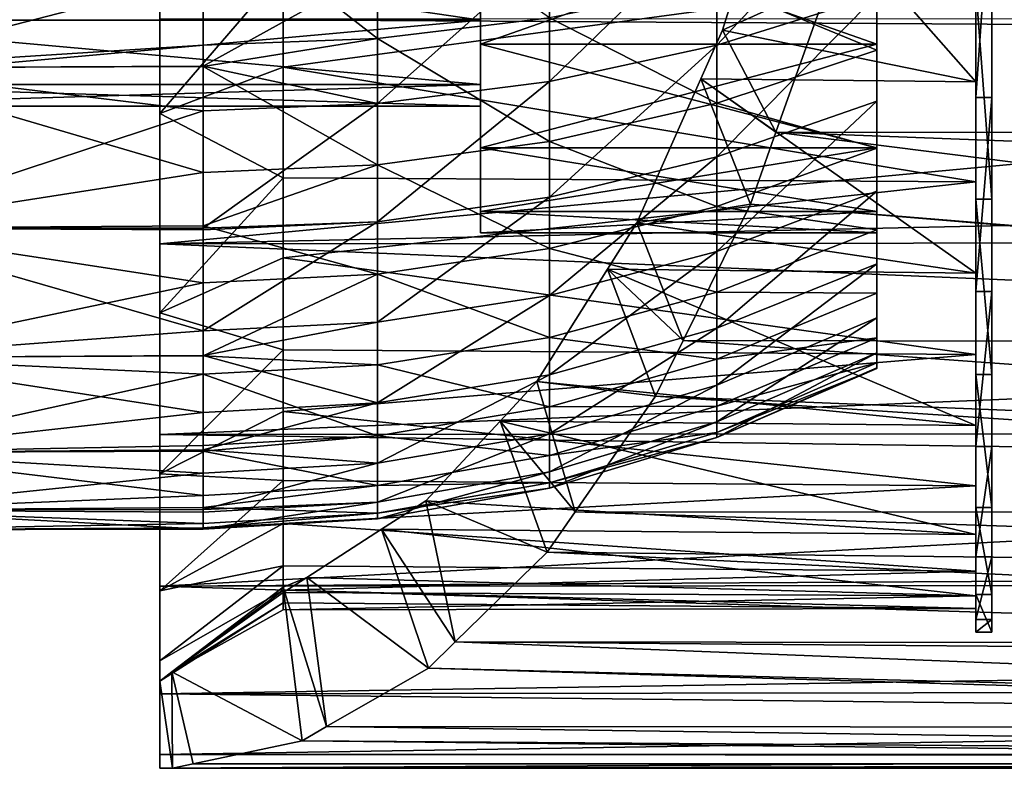
# Model space of a CAD drawing. Extents: x -218 to 77, y -202 to 22.
# Drawn here: x 46 to 59, y -47 to -37 of the extents above; entities that cross this region are included whole.
import ezdxf

# ---------------------------------------------------------------- set-up
doc = ezdxf.new("R2010")
doc.units = 0
doc.layers.add('L18', color=7, linetype='CONTINUOUS')
doc.layers.add('L19', color=7, linetype='CONTINUOUS')

msp = doc.modelspace()

# ---------------------------------------------------------------- linework, layer by layer
at = {"layer": 'L18', "color": 7}
for points in [[(58.55, -45.04219, 62.67619), (58.55, -5.48207, 62.67619), (58.55, -5.462132, 61.78787)], [(58.55, -45.04219, 62.67619), (58.55, -5.462132, 61.78787), (58.55, -5.641326, 59.13005)], [(58.55, -44.5657, 66.19378), (58.55, -5.958559, 66.19378), (58.55, -5.48207, 62.67619)], [(58.55, -44.5657, 66.19378), (58.55, -5.48207, 62.67619), (58.55, -45.04219, 62.67619)], [(58.55, -5.641326, 59.13005), (58.55, -6.431212, 55.66933), (58.55, -45.04219, 62.67619)], [(58.55, -43.46878, 69.56977), (58.55, -7.055481, 69.56977), (58.55, -5.958559, 66.19378)], [(58.55, -43.46878, 69.56977), (58.55, -5.958559, 66.19378), (58.55, -44.5657, 66.19378)], [(58.55, -45.04219, 62.67619), (58.55, -6.431212, 55.66933), (58.55, -7.826341, 52.40527)], [(58.55, -41.78668, 72.69563), (58.55, -8.737583, 72.69563), (58.55, -7.055481, 69.56977)], [(58.55, -41.78668, 72.69563), (58.55, -7.055481, 69.56977), (58.55, -43.46878, 69.56977)], [(58.55, -45.04219, 62.67619), (58.55, -7.826341, 52.40527), (58.55, -9.781869, 49.44277)], [(58.55, -39.57347, 75.47091), (58.55, -10.95079, 75.47091), (58.55, -8.737583, 72.69563)], [(58.55, -39.57347, 75.47091), (58.55, -8.737583, 72.69563), (58.55, -41.78668, 72.69563)], [(58.55, -9.781869, 49.44277), (58.55, -12.23495, 46.87705), (58.55, -45.04219, 62.67619)], [(58.55, -36.90028, 77.80641), (58.55, -10.95079, 75.47091), (58.55, -39.57347, 75.47091)], [(58.55, -45.04219, 62.67619), (58.55, -12.23495, 46.87705), (58.55, -18.30491, 43.25042)], [(58.55, -45.04219, 62.67619), (58.55, -18.30491, 43.25042), (58.55, -44.88294, 59.13005)], [(58.55, -44.88294, 59.13005), (58.55, -18.30491, 43.25042), (58.55, -21.72671, 42.30606)], [(58.55, -44.88294, 59.13005), (58.55, -21.72671, 42.30606), (58.55, -44.09305, 55.66933)], [(58.55, -44.09305, 55.66933), (58.55, -21.72671, 42.30606), (58.55, -25.26213, 41.98787)], [(58.55, -44.09305, 55.66933), (58.55, -25.26213, 41.98787), (58.55, -42.69792, 52.40527)], [(58.55, -42.69792, 52.40527), (58.55, -25.26213, 41.98787), (58.55, -28.79756, 42.30606)], [(58.55, -42.69792, 52.40527), (58.55, -28.79756, 42.30606), (58.55, -40.74239, 49.44277)], [(58.55, -40.74239, 49.44277), (58.55, -28.79756, 42.30606), (58.55, -32.21935, 43.25042)], [(58.55, -40.74239, 49.44277), (58.55, -32.21935, 43.25042), (58.55, -38.28932, 46.87705)], [(58.55, -38.28932, 46.87705), (58.55, -32.21935, 43.25042), (58.55, -35.41754, 44.79058)], [(58.35, -38.09194, 47.10298), (55.83692, -35.23662, 45.08877), (55.15234, -37.43859, 46.55686)], [(55.83692, -35.23662, 45.08877), (56.50243, -36.82446, 43.66157), (55.15234, -37.43859, 46.55686)], [(58.35, -35.26367, 45.04812), (55.83692, -35.23662, 45.08877), (58.35, -38.09194, 47.10298)], [(58.35, -38.09194, 47.10298), (58.35, -38.28932, 46.87705), (58.35, -35.26367, 45.04812)], [(58.35, -35.26367, 45.04812), (58.35, -38.28932, 46.87705), (58.35, -35.41754, 44.79058)], [(58.35, -38.28932, 46.87705), (58.55, -38.28932, 46.87705), (58.55, -35.41754, 44.79058)], [(58.35, -38.28932, 46.87705), (58.55, -35.41754, 44.79058), (58.35, -35.41754, 44.79058)], [(48.05, -38.49133, 77.31682), (48.05, -40.13882, 77.30992), (48.05, -35.56092, 79.39739)], [(48.05, -35.56092, 79.39739), (48.05, -40.13882, 77.30992), (48.05, -37.30159, 79.60083)], [(48.05, -35.56092, 79.39739), (49.60885, -36.68074, 77.50285), (48.05, -38.49133, 77.31682)], [(56.77506, -35.71649, 43.07691), (76.58754, -37.47552, 44.09372), (56.50243, -36.82446, 43.66157)], [(56.77506, -35.71649, 43.07691), (76.58754, -35.73382, 43.04082), (76.58754, -37.47552, 44.09372)], [(49.60885, -36.68074, 77.50285), (49.60885, -37.90769, 76.63172), (48.05, -38.49133, 77.31682)], [(49.60885, -37.90769, 76.63172), (49.60885, -36.68074, 77.50285), (58.35, -36.72395, 77.5637)], [(58.35, -39.35663, 75.26359), (49.60885, -37.90769, 76.63172), (58.35, -36.72395, 77.5637)], [(58.35, -36.72395, 77.5637), (58.35, -36.90028, 77.80641), (58.35, -39.35663, 75.26359)], [(55.15234, -37.43859, 46.55686), (56.50243, -36.82446, 43.66157), (55.82672, -38.73038, 45.11064)], [(56.50243, -36.82446, 43.66157), (76.58754, -38.7461, 45.08915), (55.82672, -38.73038, 45.11064)], [(56.50243, -36.82446, 43.66157), (76.58754, -37.47552, 44.09372), (76.58754, -38.7461, 45.08915)], [(58.35, -39.35663, 75.26359), (58.35, -36.90028, 77.80641), (58.35, -39.57347, 75.47091)], [(58.35, -36.90028, 77.80641), (58.55, -36.90028, 77.80641), (58.55, -39.57347, 75.47091)], [(58.35, -36.90028, 77.80641), (58.55, -39.57347, 75.47091), (58.35, -39.57347, 75.47091)], [(48.05, -37.30159, 79.60083), (76.58754, -37.47552, 79.48202), (76.58754, -37.29554, 79.59083)], [(48.05, -40.13882, 77.30992), (76.58754, -37.47552, 79.48202), (48.05, -37.30159, 79.60083)], [(48.05, -40.13882, 77.30992), (76.58754, -39.51927, 77.88085), (76.58754, -37.47552, 79.48202)], [(58.35, -38.09194, 47.10298), (55.15234, -37.43859, 46.55686), (54.87911, -38.05413, 47.1428)], [(55.15234, -37.43859, 46.55686), (55.82672, -38.73038, 45.11064), (54.87911, -38.05413, 47.1428)], [(48.05, -38.49133, 77.31682), (49.60885, -37.90769, 76.63172), (49.60885, -39.30395, 75.21179)], [(58.35, -39.35663, 75.26359), (49.60885, -39.30395, 75.21179), (49.60885, -37.90769, 76.63172)], [(54.87911, -38.05413, 47.1428), (54.07067, -39.87536, 48.87649), (58.35, -40.50785, 49.62982)], [(54.87911, -38.05413, 47.1428), (55.50535, -39.63684, 45.79982), (54.07067, -39.87536, 48.87649)], [(58.35, -40.50785, 49.62982), (58.35, -38.09194, 47.10298), (54.87911, -38.05413, 47.1428)], [(54.87911, -38.05413, 47.1428), (55.82672, -38.73038, 45.11064), (55.50535, -39.63684, 45.79982)], [(58.35, -40.50785, 49.62982), (58.35, -40.74239, 49.44277), (58.35, -38.09194, 47.10298)], [(58.35, -38.09194, 47.10298), (58.35, -40.74239, 49.44277), (58.35, -38.28932, 46.87705)], [(58.35, -40.74239, 49.44277), (58.55, -40.74239, 49.44277), (58.55, -38.28932, 46.87705)], [(58.35, -40.74239, 49.44277), (58.55, -38.28932, 46.87705), (58.35, -38.28932, 46.87705)], [(48.05, -41.01115, 74.7543), (48.05, -42.54807, 74.57248), (48.05, -38.49133, 77.31682)], [(48.05, -38.49133, 77.31682), (48.05, -42.54807, 74.57248), (48.05, -40.13882, 77.30992)], [(48.05, -38.49133, 77.31682), (49.60885, -39.30395, 75.21179), (48.05, -41.01115, 74.7543)], [(55.82672, -38.73038, 45.11064), (76.58754, -41.35511, 47.53073), (55.50535, -39.63684, 45.79982)], [(76.58754, -38.7461, 45.08915), (76.58754, -39.51927, 45.69489), (55.82672, -38.73038, 45.11064)], [(55.82672, -38.73038, 45.11064), (76.58754, -39.51927, 45.69489), (76.58754, -41.35511, 47.53073)], [(49.60885, -39.30395, 75.21179), (49.60885, -40.31635, 74.18225), (48.05, -41.01115, 74.7543)], [(49.60885, -40.31635, 74.18225), (49.60885, -39.30395, 75.21179), (58.35, -39.35663, 75.26359)], [(58.35, -41.53631, 72.53036), (49.60885, -40.31635, 74.18225), (58.35, -39.35663, 75.26359)], [(58.35, -39.35663, 75.26359), (58.35, -39.57347, 75.47091), (58.35, -41.53631, 72.53036)], [(76.58754, -40.11451, 77.28561), (76.58754, -39.51927, 77.88085), (48.05, -40.13882, 77.30992)], [(58.35, -41.53631, 72.53036), (58.35, -39.57347, 75.47091), (58.35, -41.78668, 72.69563)], [(58.35, -39.57347, 75.47091), (58.55, -39.57347, 75.47091), (58.55, -41.78668, 72.69563)], [(58.35, -39.57347, 75.47091), (58.55, -41.78668, 72.69563), (58.35, -41.78668, 72.69563)], [(54.07067, -39.87536, 48.87649), (55.50535, -39.63684, 45.79982), (54.65453, -41.35797, 47.62441)], [(55.50535, -39.63684, 45.79982), (76.58754, -41.39834, 47.5859), (54.65453, -41.35797, 47.62441)], [(55.50535, -39.63684, 45.79982), (76.58754, -41.35511, 47.53073), (76.58754, -41.39834, 47.5859)], [(58.35, -40.50785, 49.62982), (54.07067, -39.87536, 48.87649), (53.70268, -40.45959, 49.66565)], [(54.07067, -39.87536, 48.87649), (54.65453, -41.35797, 47.62441), (53.70268, -40.45959, 49.66565)], [(76.58754, -40.11451, 77.28561), (48.05, -40.13882, 77.30992), (76.58754, -41.35511, 76.04501)], [(76.58754, -41.35511, 76.04501), (48.05, -40.13882, 77.30992), (48.05, -42.54807, 74.57248)], [(48.05, -41.01115, 74.7543), (49.60885, -40.31635, 74.18225), (49.60885, -41.47615, 72.48914)], [(58.35, -41.53631, 72.53036), (49.60885, -41.47615, 72.48914), (49.60885, -40.31635, 74.18225)], [(58.35, -42.43374, 52.54743), (53.70268, -40.45959, 49.66565), (52.80979, -41.87715, 51.58046)], [(53.70268, -40.45959, 49.66565), (54.30696, -42.06108, 48.36977), (52.80979, -41.87715, 51.58046)], [(58.35, -40.50785, 49.62982), (53.70268, -40.45959, 49.66565), (58.35, -42.43374, 52.54743)], [(53.70268, -40.45959, 49.66565), (54.65453, -41.35797, 47.62441), (54.30696, -42.06108, 48.36977)], [(58.35, -42.43374, 52.54743), (58.35, -42.69792, 52.40527), (58.35, -40.50785, 49.62982)], [(58.35, -40.50785, 49.62982), (58.35, -42.69792, 52.40527), (58.35, -40.74239, 49.44277)], [(58.35, -42.69792, 52.40527), (58.55, -42.69792, 52.40527), (58.55, -40.74239, 49.44277)], [(58.35, -42.69792, 52.40527), (58.55, -40.74239, 49.44277), (58.35, -40.74239, 49.44277)], [(48.05, -43.04219, 71.78934), (48.05, -44.46004, 71.46725), (48.05, -41.01115, 74.7543)], [(48.05, -41.01115, 74.7543), (48.05, -44.46004, 71.46725), (48.05, -42.54807, 74.57248)], [(48.05, -41.01115, 74.7543), (49.60885, -41.47615, 72.48914), (48.05, -43.04219, 71.78934)], [(76.58754, -41.35511, 76.04501), (48.05, -42.54807, 74.57248), (76.58754, -42.52371, 74.5534)], [(54.65453, -41.35797, 47.62441), (76.58754, -42.95629, 49.57448), (54.30696, -42.06108, 48.36977)], [(54.65453, -41.35797, 47.62441), (76.58754, -41.39834, 47.5859), (76.58754, -42.95629, 49.57448)], [(49.60885, -41.47615, 72.48914), (49.60885, -42.25778, 71.3481), (48.05, -43.04219, 71.78934)], [(49.60885, -42.25778, 71.3481), (49.60885, -41.47615, 72.48914), (58.35, -41.53631, 72.53036)], [(58.35, -43.19292, 69.45185), (49.60885, -42.25778, 71.3481), (58.35, -41.53631, 72.53036)], [(58.35, -41.53631, 72.53036), (58.35, -41.78668, 72.69563), (58.35, -43.19292, 69.45185)], [(58.35, -43.19292, 69.45185), (58.35, -41.78668, 72.69563), (58.35, -43.46878, 69.56977)], [(58.35, -41.78668, 72.69563), (58.55, -41.78668, 72.69563), (58.55, -43.46878, 69.56977)], [(58.35, -41.78668, 72.69563), (58.55, -43.46878, 69.56977), (58.35, -43.46878, 69.56977)], [(58.35, -42.43374, 52.54743), (52.80979, -41.87715, 51.58046), (52.3454, -42.3762, 52.57637)], [(52.80979, -41.87715, 51.58046), (53.29207, -43.52377, 50.54622), (52.3454, -42.3762, 52.57637)], [(52.80979, -41.87715, 51.58046), (54.30696, -42.06108, 48.36977), (53.29207, -43.52377, 50.54622)], [(54.30696, -42.06108, 48.36977), (76.58754, -43.53705, 50.53518), (53.29207, -43.52377, 50.54622)], [(54.30696, -42.06108, 48.36977), (76.58754, -42.95629, 49.57448), (76.58754, -43.53705, 50.53518)], [(48.05, -43.04219, 71.78934), (49.60885, -42.25778, 71.3481), (49.60885, -43.1275, 69.42231)], [(58.35, -43.19292, 69.45185), (49.60885, -43.1275, 69.42231), (49.60885, -42.25778, 71.3481)], [(51.40724, -43.38437, 54.58825), (58.35, -43.80773, 55.76204), (52.3454, -42.3762, 52.57637)], [(52.3454, -42.3762, 52.57637), (52.93962, -44.03172, 51.30204), (51.40724, -43.38437, 54.58825)], [(58.35, -43.80773, 55.76204), (58.35, -42.43374, 52.54743), (52.3454, -42.3762, 52.57637)], [(52.3454, -42.3762, 52.57637), (53.29207, -43.52377, 50.54622), (52.93962, -44.03172, 51.30204)], [(58.35, -43.80773, 55.76204), (58.35, -44.09305, 55.66933), (58.35, -42.43374, 52.54743)], [(58.35, -42.43374, 52.54743), (58.35, -44.09305, 55.66933), (58.35, -42.69792, 52.40527)], [(76.58754, -42.52371, 74.5534), (48.05, -42.54807, 74.57248), (76.58754, -42.95629, 74.00126)], [(76.58754, -42.95629, 74.00126), (48.05, -42.54807, 74.57248), (48.05, -44.46004, 71.46725)], [(58.35, -44.09305, 55.66933), (58.55, -44.09305, 55.66933), (58.55, -42.69792, 52.40527)], [(58.35, -44.09305, 55.66933), (58.55, -42.69792, 52.40527), (58.35, -42.69792, 52.40527)], [(76.58754, -42.95629, 74.00126), (48.05, -44.46004, 71.46725), (76.58754, -44.29943, 71.77942)], [(48.05, -44.5214, 68.51398), (48.05, -45.81971, 68.08355), (48.05, -43.04219, 71.78934)], [(48.05, -43.04219, 71.78934), (48.05, -45.81971, 68.08355), (48.05, -44.46004, 71.46725)], [(48.05, -43.04219, 71.78934), (49.60885, -43.1275, 69.42231), (48.05, -44.5214, 68.51398)], [(49.60885, -43.1275, 69.42231), (49.60885, -43.67173, 68.21724), (48.05, -44.5214, 68.51398)], [(49.60885, -43.67173, 68.21724), (49.60885, -43.1275, 69.42231), (58.35, -43.19292, 69.45185)], [(58.35, -44.27323, 66.12702), (49.60885, -43.67173, 68.21724), (58.35, -43.19292, 69.45185)], [(58.35, -43.19292, 69.45185), (58.35, -43.46878, 69.56977), (58.35, -44.27323, 66.12702)], [(50.85076, -43.74281, 55.78163), (58.35, -43.80773, 55.76204), (51.40724, -43.38437, 54.58825)], [(51.40724, -43.38437, 54.58825), (51.77835, -45.16546, 53.79239), (50.85076, -43.74281, 55.78163)], [(51.40724, -43.38437, 54.58825), (52.93962, -44.03172, 51.30204), (51.77835, -45.16546, 53.79239)], [(58.35, -44.27323, 66.12702), (58.35, -43.46878, 69.56977), (58.35, -44.5657, 66.19378)], [(58.35, -43.46878, 69.56977), (58.55, -43.46878, 69.56977), (58.55, -44.5657, 66.19378)], [(58.35, -43.46878, 69.56977), (58.55, -44.5657, 66.19378), (58.35, -44.5657, 66.19378)], [(53.29207, -43.52377, 50.54622), (76.58754, -44.29943, 51.79632), (52.93962, -44.03172, 51.30204)], [(53.29207, -43.52377, 50.54622), (76.58754, -43.53705, 50.53518), (76.58754, -44.29943, 51.79632)], [(48.05, -44.5214, 68.51398), (49.60885, -43.67173, 68.21724), (49.60885, -44.20492, 66.10975)], [(58.35, -44.27323, 66.12702), (49.60885, -44.20492, 66.10975), (49.60885, -43.67173, 68.21724)], [(49.90475, -44.35216, 57.81035), (58.35, -44.58565, 59.17032), (50.85076, -43.74281, 55.78163)], [(50.85076, -43.74281, 55.78163), (51.44025, -45.49554, 54.51744), (49.90475, -44.35216, 57.81035)], [(50.85076, -43.74281, 55.78163), (58.35, -44.58565, 59.17032), (58.35, -43.80773, 55.76204)], [(50.85076, -43.74281, 55.78163), (51.77835, -45.16546, 53.79239), (51.44025, -45.49554, 54.51744)], [(58.35, -44.58565, 59.17032), (58.35, -44.88294, 59.13005), (58.35, -43.80773, 55.76204)], [(58.35, -43.80773, 55.76204), (58.35, -44.88294, 59.13005), (58.35, -44.09305, 55.66933)], [(52.93962, -44.03172, 51.30204), (76.58754, -45.19231, 53.7802), (51.77835, -45.16546, 53.79239)], [(52.93962, -44.03172, 51.30204), (76.58754, -44.29943, 51.79632), (76.58754, -45.19231, 53.7802)], [(58.35, -44.88294, 59.13005), (58.55, -44.88294, 59.13005), (58.55, -44.09305, 55.66933)], [(58.35, -44.88294, 59.13005), (58.55, -44.09305, 55.66933), (58.35, -44.09305, 55.66933)], [(48.05, -44.5214, 68.51398), (49.60885, -44.20492, 66.10975), (48.05, -45.40287, 65.02986)], [(48.05, -45.40287, 65.02986), (49.60885, -44.20492, 66.10975), (49.60885, -44.51431, 64.88683)], [(49.60885, -44.51431, 64.88683), (49.60885, -44.20492, 66.10975), (58.35, -44.27323, 66.12702)], [(48.05, -44.46004, 71.46725), (76.58754, -44.44332, 71.45973), (76.58754, -44.29943, 71.77942)], [(58.35, -44.74249, 62.66274), (49.60885, -44.51431, 64.88683), (58.35, -44.27323, 66.12702)], [(49.90475, -44.35216, 57.81035), (49.60885, -44.47345, 58.44491), (49.60885, -44.54262, 59.1744)], [(49.90475, -44.35216, 57.81035), (49.60885, -44.54262, 59.1744), (58.35, -44.58565, 59.17032)], [(49.90475, -44.35216, 57.81035), (50.15675, -46.23574, 57.26992), (49.60885, -44.47345, 58.44491)], [(49.90475, -44.35216, 57.81035), (51.44025, -45.49554, 54.51744), (50.15675, -46.23574, 57.26992)], [(58.35, -44.27323, 66.12702), (58.35, -44.5657, 66.19378), (58.35, -44.74249, 62.66274)], [(48.05, -44.46004, 71.46725), (76.58754, -45.36498, 69.41187), (76.58754, -44.44332, 71.45973)], [(48.05, -45.81971, 68.08355), (76.58754, -45.36498, 69.41187), (48.05, -44.46004, 71.46725)], [(49.60885, -44.47345, 58.44491), (49.84935, -46.41303, 57.92916), (48.20419, -45.54455, 61.45719)], [(49.60885, -44.54262, 59.1744), (49.60885, -44.47345, 58.44491), (48.20419, -45.54455, 61.45719)], [(49.60885, -44.47345, 58.44491), (50.15675, -46.23574, 57.26992), (49.84935, -46.41303, 57.92916)], [(48.05, -45.40287, 65.02986), (49.60885, -44.51431, 64.88683), (48.05, -45.66213, 61.78787)], [(48.05, -45.66213, 61.78787), (49.60885, -44.51431, 64.88683), (49.60885, -44.67373, 62.65781)], [(48.05, -45.40287, 65.02986), (48.05, -46.58799, 64.51875), (48.05, -44.5214, 68.51398)], [(48.05, -44.5214, 68.51398), (48.05, -46.58799, 64.51875), (48.05, -45.81971, 68.08355)], [(48.20419, -45.54455, 61.45719), (49.60885, -44.75938, 61.46025), (49.60885, -44.54262, 59.1744)], [(58.35, -44.74249, 62.66274), (49.60885, -44.67373, 62.65781), (49.60885, -44.51431, 64.88683)], [(58.35, -44.58565, 59.17032), (49.60885, -44.54262, 59.1744), (49.60885, -44.75938, 61.46025)], [(58.35, -44.58565, 59.17032), (49.60885, -44.75938, 61.46025), (58.35, -44.74249, 62.66274)], [(58.35, -44.74249, 62.66274), (58.35, -44.5657, 66.19378), (58.35, -45.04219, 62.67619)], [(58.35, -44.5657, 66.19378), (58.55, -44.5657, 66.19378), (58.55, -45.04219, 62.67619)], [(58.35, -44.5657, 66.19378), (58.55, -45.04219, 62.67619), (58.35, -45.04219, 62.67619)], [(58.35, -44.74249, 62.66274), (58.35, -45.04219, 62.67619), (58.35, -44.58565, 59.17032)], [(58.35, -44.58565, 59.17032), (58.35, -45.04219, 62.67619), (58.35, -44.88294, 59.13005)], [(48.05, -45.66213, 61.78787), (49.60885, -44.67373, 62.65781), (48.20419, -45.54455, 61.45719)], [(48.20419, -45.54455, 61.45719), (49.60885, -44.67373, 62.65781), (49.60885, -44.75938, 61.46025)], [(49.60885, -44.75938, 61.46025), (49.60885, -44.67373, 62.65781), (58.35, -44.74249, 62.66274)], [(58.35, -45.04219, 62.67619), (58.55, -45.04219, 62.67619), (58.55, -44.88294, 59.13005)], [(58.35, -45.04219, 62.67619), (58.55, -44.88294, 59.13005), (58.35, -44.88294, 59.13005)], [(51.77835, -45.16546, 53.79239), (76.58754, -46.13738, 56.64258), (51.44025, -45.49554, 54.51744)], [(76.58754, -45.19231, 53.7802), (76.58754, -45.36498, 54.16386), (51.77835, -45.16546, 53.79239)], [(51.77835, -45.16546, 53.79239), (76.58754, -45.36498, 54.16386), (76.58754, -46.13738, 56.64258)], [(48.05, -45.81971, 68.08355), (76.58754, -45.78251, 68.07196), (76.58754, -45.36498, 69.41187)], [(48.05, -45.66213, 61.78787), (48.05, -46.76213, 61.78787), (48.05, -45.40287, 65.02986)], [(48.05, -45.40287, 65.02986), (48.05, -46.76213, 61.78787), (48.05, -46.58799, 64.51875)], [(48.20985, -46.7594, 61.44507), (48.05, -45.66213, 61.78787), (48.20419, -45.54455, 61.45719)], [(48.20985, -46.7594, 61.44507), (48.20419, -45.54455, 61.45719), (48.47376, -46.70364, 60.8791)], [(48.47376, -46.70364, 60.8791), (48.20419, -45.54455, 61.45719), (49.84935, -46.41303, 57.92916)], [(51.44025, -45.49554, 54.51744), (76.58754, -46.25116, 57.26347), (50.15675, -46.23574, 57.26992)], [(51.44025, -45.49554, 54.51744), (76.58754, -46.13738, 56.64258), (76.58754, -46.25116, 57.26347)], [(48.05, -46.76213, 61.78787), (48.05, -45.66213, 61.78787), (48.20985, -46.7594, 61.44507)], [(48.05, -45.81971, 68.08355), (76.58754, -46.13738, 66.93316), (76.58754, -45.78251, 68.07196)], [(48.05, -46.58799, 64.51875), (76.58754, -46.13738, 66.93316), (48.05, -45.81971, 68.08355)], [(48.05, -46.58799, 64.51875), (76.58754, -46.5801, 64.5173), (76.58754, -46.13738, 66.93316)], [(50.15675, -46.23574, 57.26992), (76.58754, -46.60537, 59.19633), (49.84935, -46.41303, 57.92916)], [(50.15675, -46.23574, 57.26992), (76.58754, -46.25116, 57.26347), (76.58754, -46.60537, 59.19633)], [(49.84935, -46.41303, 57.92916), (76.58754, -46.70707, 60.87754), (48.47376, -46.70364, 60.8791)], [(49.84935, -46.41303, 57.92916), (76.58754, -46.60537, 59.19633), (76.58754, -46.70707, 60.87754)], [(76.58754, -46.60537, 64.37941), (76.58754, -46.5801, 64.5173), (48.05, -46.58799, 64.51875)], [(48.05, -46.76213, 61.78787), (76.58754, -46.60537, 64.37941), (48.05, -46.58799, 64.51875)], [(48.05, -46.76213, 61.78787), (76.58754, -46.76213, 61.78787), (76.58754, -46.60537, 64.37941)], [(48.47376, -46.70364, 60.8791), (76.58754, -46.70707, 60.87754), (48.20985, -46.7594, 61.44507)], [(48.20985, -46.7594, 61.44507), (76.58754, -46.70707, 60.87754), (76.58754, -46.76213, 61.78787)], [(48.20985, -46.7594, 61.44507), (76.58754, -46.76213, 61.78787), (48.05, -46.76213, 61.78787)]]:
    msp.add_3dface(points, dxfattribs=at)
at = {"layer": 'L19', "color": 7}
for points in [[(52.1, -35.99823, 54.345), (52.1, -37.6188, 53.89039), (52.1, -34.23216, 52.28778)], [(52.1, -34.23216, 52.28778), (52.1, -37.6188, 53.89039), (52.1, -35.85601, 51.64881)], [(55.07996, -36.03052, 48.29233), (57.1, -35.47756, 48.9795), (55.07996, -37.63143, 49.75175)], [(55.07996, -37.63143, 49.75175), (57.1, -35.47756, 48.9795), (57.1, -36.99821, 50.36576)], [(48.6, -35.83326, 77.30369), (44.1, -35.55096, 77.49967), (44.1, -37.91535, 75.59251)], [(48.6, -36.75482, 47.39224), (44.1, -37.91535, 48.40749), (44.1, -35.55096, 46.50033)], [(50.80039, -35.7584, 77.19795), (48.6, -35.83326, 77.30369), (50.80039, -37.54451, 75.76067)], [(50.80039, -37.54451, 75.76067), (52.97038, -37.28386, 75.47475), (50.80039, -35.7584, 77.19795)], [(48.6, -35.83326, 77.30369), (44.1, -37.91535, 75.59251), (48.6, -37.63179, 75.85642)], [(48.6, -35.83326, 77.30369), (48.6, -37.63179, 75.85642), (50.80039, -37.54451, 75.76067)], [(57.1, -37.6188, 70.10961), (52.1, -37.6188, 70.10961), (52.1, -35.85601, 72.35119)], [(57.1, -37.6188, 70.10961), (52.1, -35.85601, 72.35119), (57.1, -35.85601, 72.35119)], [(57.1, -35.85601, 51.64881), (52.1, -35.85601, 51.64881), (52.1, -37.6188, 53.89039)], [(57.1, -35.85601, 51.64881), (52.1, -37.6188, 53.89039), (57.1, -37.6188, 53.89039)], [(52.1, -35.99823, 69.65499), (52.1, -35.85601, 72.35119), (52.1, -37.6188, 70.10961)], [(57.1, -37.6188, 53.89039), (57.1, -38.33698, 51.92838), (57.1, -35.85601, 51.64881)], [(57.1, -35.85601, 51.64881), (57.1, -38.33698, 51.92838), (57.1, -36.99821, 50.36576)], [(57.1, -35.85601, 72.35119), (57.1, -36.25924, 74.3508), (57.1, -37.69166, 72.87356)], [(57.1, -35.85601, 72.35119), (57.1, -37.69166, 72.87356), (57.1, -37.6188, 70.10961)], [(52.1, -37.31403, 67.28437), (43.1, -37.31403, 67.28437), (43.1, -35.99823, 69.65499)], [(52.1, -37.31403, 67.28437), (43.1, -35.99823, 69.65499), (52.1, -35.99823, 69.65499)], [(52.1, -35.99823, 54.345), (43.1, -35.99823, 54.345), (43.1, -37.31403, 56.71563)], [(52.1, -35.99823, 54.345), (43.1, -37.31403, 56.71563), (52.1, -37.31403, 56.71563)], [(52.1, -35.99823, 69.65499), (52.1, -37.6188, 70.10961), (52.1, -37.31403, 67.28437)], [(52.1, -37.31403, 56.71563), (52.1, -38.92552, 56.42506), (52.1, -35.99823, 54.345)], [(52.1, -35.99823, 54.345), (52.1, -38.92552, 56.42506), (52.1, -37.6188, 53.89039)], [(52.97038, -36.43104, 47.7946), (55.07996, -36.03052, 48.29233), (52.97038, -38.09008, 49.30701)], [(52.97038, -38.09008, 49.30701), (55.07996, -36.03052, 48.29233), (55.07996, -37.63143, 49.75175)], [(57.1, -36.25924, 74.3508), (55.07996, -36.85346, 75.00262), (57.1, -37.69166, 72.87356)], [(50.80039, -36.6736, 47.49318), (52.97038, -36.43104, 47.7946), (50.80039, -38.36783, 49.03768)], [(50.80039, -38.36783, 49.03768), (52.97038, -36.43104, 47.7946), (52.97038, -38.09008, 49.30701)], [(48.6, -37.89408, 48.43081), (44.1, -37.91535, 48.40749), (48.6, -36.75482, 47.39224)], [(50.80039, -38.36783, 49.03768), (48.6, -37.89408, 48.43081), (50.80039, -36.6736, 47.49318)], [(48.6, -36.75482, 47.39224), (50.80039, -36.6736, 47.49318), (48.6, -37.89408, 48.43081)], [(52.97038, -37.28386, 75.47475), (55.07996, -38.36148, 73.44741), (55.07996, -36.85346, 75.00262)], [(57.1, -37.69166, 72.87356), (55.07996, -36.85346, 75.00262), (55.07996, -38.36148, 73.44741)], [(55.07996, -37.63143, 49.75175), (57.1, -36.99821, 50.36576), (55.07996, -39.04085, 51.39684)], [(55.07996, -39.04085, 51.39684), (57.1, -36.99821, 50.36576), (57.1, -38.33698, 51.92838)], [(52.1, -38.1257, 64.6974), (43.1, -38.1257, 64.6974), (43.1, -37.31403, 67.28437)], [(52.1, -38.1257, 64.6974), (43.1, -37.31403, 67.28437), (52.1, -37.31403, 67.28437)], [(52.1, -37.31403, 56.71563), (43.1, -37.31403, 56.71563), (43.1, -38.1257, 59.3026)], [(52.1, -37.31403, 56.71563), (43.1, -38.1257, 59.3026), (52.1, -38.1257, 59.3026)], [(50.80039, -37.54451, 75.76067), (52.97038, -38.84665, 73.86308), (52.97038, -37.28386, 75.47475)], [(52.1, -37.31403, 67.28437), (52.1, -37.6188, 70.10961), (52.1, -38.92552, 67.57494)], [(52.1, -37.31403, 67.28437), (52.1, -38.92552, 67.57494), (52.1, -38.1257, 64.6974)], [(52.1, -38.1257, 59.3026), (52.1, -39.72893, 59.16123), (52.1, -37.31403, 56.71563)], [(52.1, -37.31403, 56.71563), (52.1, -39.72893, 59.16123), (52.1, -38.92552, 56.42506)], [(52.97038, -38.84665, 73.86308), (55.07996, -38.36148, 73.44741), (52.97038, -37.28386, 75.47475)], [(44.1, -37.91535, 75.59251), (48.6, -37.90109, 75.5787), (48.6, -37.63179, 75.85642)], [(50.80039, -37.54451, 75.76067), (48.6, -37.63179, 75.85642), (48.6, -37.90109, 75.5787)], [(50.80039, -37.54451, 75.76067), (48.6, -37.90109, 75.5787), (50.80039, -39.14045, 74.1148)], [(50.80039, -39.14045, 74.1148), (52.97038, -38.84665, 73.86308), (50.80039, -37.54451, 75.76067)], [(57.1, -38.92552, 67.57494), (52.1, -38.92552, 67.57494), (52.1, -37.6188, 70.10961)], [(57.1, -38.92552, 67.57494), (52.1, -37.6188, 70.10961), (57.1, -37.6188, 70.10961)], [(57.1, -37.6188, 53.89039), (52.1, -37.6188, 53.89039), (52.1, -38.92552, 56.42506)], [(57.1, -37.6188, 53.89039), (52.1, -38.92552, 56.42506), (57.1, -38.92552, 56.42506)], [(52.97038, -38.09008, 49.30701), (55.07996, -37.63143, 49.75175), (52.97038, -39.55068, 51.01183)], [(52.97038, -39.55068, 51.01183), (55.07996, -37.63143, 49.75175), (55.07996, -39.04085, 51.39684)], [(57.1, -38.92552, 56.42506), (57.1, -40.39077, 55.48565), (57.1, -37.6188, 53.89039)], [(57.1, -37.6188, 53.89039), (57.1, -40.39077, 55.48565), (57.1, -39.47357, 53.64368)], [(57.1, -37.6188, 53.89039), (57.1, -39.47357, 53.64368), (57.1, -38.33698, 51.92838)], [(57.1, -37.6188, 70.10961), (57.1, -39.96054, 69.44947), (57.1, -38.92552, 67.57494)], [(57.1, -37.6188, 70.10961), (57.1, -37.69166, 72.87356), (57.1, -38.9317, 71.23148)], [(57.1, -37.6188, 70.10961), (57.1, -38.9317, 71.23148), (57.1, -39.96054, 69.44947)], [(57.1, -37.69166, 72.87356), (55.07996, -38.36148, 73.44741), (57.1, -38.9317, 71.23148)], [(48.6, -38.46085, 48.94749), (44.1, -37.91535, 48.40749), (48.6, -37.89408, 48.43081)], [(50.80039, -38.36783, 49.03768), (48.6, -38.46085, 48.94749), (48.6, -37.89408, 48.43081)], [(44.1, -37.91535, 75.59251), (48.6, -39.23884, 74.1991), (48.6, -37.90109, 75.5787)], [(44.1, -39.94073, 73.32859), (48.6, -39.23884, 74.1991), (44.1, -37.91535, 75.59251)], [(48.6, -38.46085, 48.94749), (44.1, -39.94073, 50.67141), (44.1, -37.91535, 48.40749)], [(48.6, -37.90109, 75.5787), (48.6, -39.23884, 74.1991), (50.80039, -39.14045, 74.1148)], [(52.1, -38.1257, 59.3026), (43.1, -38.4, 62), (52.1, -38.4, 62)], [(52.1, -38.4, 62), (43.1, -38.4, 62), (43.1, -38.1257, 64.6974)], [(52.1, -38.4, 62), (43.1, -38.1257, 64.6974), (52.1, -38.1257, 64.6974)], [(52.1, -38.1257, 59.3026), (43.1, -38.1257, 59.3026), (43.1, -38.4, 62)], [(50.80039, -38.36783, 49.03768), (52.97038, -38.09008, 49.30701), (50.80039, -39.85943, 50.77868)], [(50.80039, -39.85943, 50.77868), (52.97038, -38.09008, 49.30701), (52.97038, -39.55068, 51.01183)], [(52.1, -38.1257, 64.6974), (52.1, -38.92552, 67.57494), (52.1, -39.72893, 64.83877)], [(52.1, -38.1257, 64.6974), (52.1, -39.72893, 64.83877), (52.1, -38.4, 62)], [(52.1, -38.4, 62), (52.1, -40, 62), (52.1, -38.1257, 59.3026)], [(52.1, -38.1257, 59.3026), (52.1, -40, 62), (52.1, -39.72893, 59.16123)], [(50.80039, -39.85943, 50.77868), (48.6, -39.93905, 50.67285), (50.80039, -38.36783, 49.03768)], [(48.6, -39.93905, 50.67285), (48.6, -38.46085, 48.94749), (50.80039, -38.36783, 49.03768)], [(52.97038, -38.84665, 73.86308), (55.07996, -39.66696, 71.71869), (55.07996, -38.36148, 73.44741)], [(55.07996, -39.04085, 51.39684), (57.1, -38.33698, 51.92838), (55.07996, -40.23743, 53.20266)], [(55.07996, -40.23743, 53.20266), (57.1, -38.33698, 51.92838), (57.1, -39.47357, 53.64368)], [(57.1, -38.9317, 71.23148), (55.07996, -38.36148, 73.44741), (55.07996, -39.66696, 71.71869)], [(48.6, -39.93905, 50.67285), (44.1, -39.94073, 50.67141), (48.6, -38.46085, 48.94749)], [(52.1, -38.4, 62), (52.1, -39.72893, 64.83877), (52.1, -40, 62)], [(50.80039, -39.14045, 74.1148), (52.97038, -40.19953, 72.07157), (52.97038, -38.84665, 73.86308)], [(52.97038, -40.19953, 72.07157), (55.07996, -39.66696, 71.71869), (52.97038, -38.84665, 73.86308)], [(57.1, -39.72893, 64.83877), (52.1, -39.72893, 64.83877), (52.1, -38.92552, 67.57494)], [(57.1, -39.72893, 64.83877), (52.1, -38.92552, 67.57494), (57.1, -38.92552, 67.57494)], [(57.1, -38.92552, 56.42506), (52.1, -38.92552, 56.42506), (52.1, -39.72893, 59.16123)], [(57.1, -38.92552, 56.42506), (52.1, -39.72893, 59.16123), (57.1, -39.72893, 59.16123)], [(57.1, -38.9317, 71.23148), (55.07996, -39.66696, 71.71869), (57.1, -39.96054, 69.44947)], [(57.1, -39.72893, 59.16123), (57.1, -41.07465, 57.42637), (57.1, -38.92552, 56.42506)], [(57.1, -38.92552, 56.42506), (57.1, -41.07465, 57.42637), (57.1, -40.39077, 55.48565)], [(57.1, -38.92552, 67.57494), (57.1, -39.96054, 69.44947), (57.1, -40.7626, 67.55453)], [(57.1, -38.92552, 67.57494), (57.1, -40.7626, 67.55453), (57.1, -39.72893, 64.83877)], [(52.97038, -39.55068, 51.01183), (55.07996, -39.04085, 51.39684), (52.97038, -40.79071, 52.88323)], [(52.97038, -40.79071, 52.88323), (55.07996, -39.04085, 51.39684), (55.07996, -40.23743, 53.20266)], [(44.1, -39.94073, 73.32859), (48.6, -39.91238, 73.30718), (48.6, -39.23884, 74.1991)], [(50.80039, -39.14045, 74.1148), (48.6, -39.23884, 74.1991), (48.6, -39.91238, 73.30718)], [(50.80039, -39.14045, 74.1148), (48.6, -39.91238, 73.30718), (50.80039, -40.52204, 72.28528)], [(50.80039, -40.52204, 72.28528), (52.97038, -40.19953, 72.07157), (50.80039, -39.14045, 74.1148)], [(55.07996, -40.23743, 53.20266), (57.1, -39.47357, 53.64368), (55.07996, -41.20303, 55.14184)], [(55.07996, -41.20303, 55.14184), (57.1, -39.47357, 53.64368), (57.1, -40.39077, 55.48565)], [(50.80039, -39.85943, 50.77868), (52.97038, -39.55068, 51.01183), (50.80039, -41.12577, 52.68978)], [(50.80039, -41.12577, 52.68978), (52.97038, -39.55068, 51.01183), (52.97038, -40.79071, 52.88323)], [(57.1, -39.72893, 59.16123), (52.1, -40, 62), (57.1, -40, 62)], [(57.1, -40, 62), (52.1, -40, 62), (52.1, -39.72893, 64.83877)], [(57.1, -40, 62), (52.1, -39.72893, 64.83877), (57.1, -39.72893, 64.83877)], [(57.1, -39.72893, 59.16123), (52.1, -39.72893, 59.16123), (52.1, -40, 62)], [(52.97038, -40.19953, 72.07157), (55.07996, -40.7501, 69.84262), (55.07996, -39.66696, 71.71869)], [(57.1, -39.96054, 69.44947), (55.07996, -39.66696, 71.71869), (55.07996, -40.7501, 69.84262)], [(57.1, -40, 62), (57.1, -41.70472, 61.48533), (57.1, -39.72893, 59.16123)], [(57.1, -39.72893, 59.16123), (57.1, -41.70472, 61.48533), (57.1, -41.51486, 59.43642)], [(57.1, -39.72893, 59.16123), (57.1, -41.51486, 59.43642), (57.1, -41.07465, 57.42637)], [(57.1, -39.72893, 64.83877), (57.1, -41.64135, 63.54205), (57.1, -40, 62)], [(57.1, -39.72893, 64.83877), (57.1, -40.7626, 67.55453), (57.1, -41.32572, 65.57539)], [(57.1, -39.72893, 64.83877), (57.1, -41.32572, 65.57539), (57.1, -41.64135, 63.54205)], [(50.80039, -41.12577, 52.68978), (48.6, -41.23798, 52.625), (50.80039, -39.85943, 50.77868)], [(48.6, -41.23798, 52.625), (48.6, -39.96282, 50.7006), (50.80039, -39.85943, 50.77868)], [(50.80039, -39.85943, 50.77868), (48.6, -39.96282, 50.7006), (48.6, -39.93905, 50.67285)], [(44.1, -39.94073, 73.32859), (48.6, -40.63004, 72.35684), (48.6, -39.91238, 73.30718)], [(48.6, -39.93905, 50.67285), (48.6, -39.96282, 50.7006), (44.1, -39.94073, 50.67141)], [(44.1, -41.57397, 70.76733), (48.6, -40.63004, 72.35684), (44.1, -39.94073, 73.32859)], [(44.1, -39.94073, 50.67141), (48.6, -39.96282, 50.7006), (48.6, -41.23798, 52.625)], [(44.1, -39.94073, 50.67141), (48.6, -41.23798, 52.625), (44.1, -41.57397, 53.23268)], [(48.6, -39.91238, 73.30718), (48.6, -40.63004, 72.35684), (50.80039, -40.52204, 72.28528)], [(57.1, -39.96054, 69.44947), (55.07996, -40.7501, 69.84262), (57.1, -40.7626, 67.55453)], [(57.1, -40, 62), (57.1, -41.64135, 63.54205), (57.1, -41.71265, 62)], [(57.1, -40, 62), (57.1, -41.71265, 62), (57.1, -41.70472, 61.48533)], [(50.80039, -40.52204, 72.28528), (52.97038, -41.322, 70.12739), (52.97038, -40.19953, 72.07157)], [(52.97038, -41.322, 70.12739), (55.07996, -40.7501, 69.84262), (52.97038, -40.19953, 72.07157)], [(52.97038, -40.79071, 52.88323), (55.07996, -40.23743, 53.20266), (52.97038, -41.79138, 54.89282)], [(52.97038, -41.79138, 54.89282), (55.07996, -40.23743, 53.20266), (55.07996, -41.20303, 55.14184)], [(55.07996, -41.20303, 55.14184), (57.1, -40.39077, 55.48565), (55.07996, -41.92301, 57.18499)], [(55.07996, -41.92301, 57.18499), (57.1, -40.39077, 55.48565), (57.1, -41.07465, 57.42637)], [(50.80039, -40.52204, 72.28528), (48.6, -40.63004, 72.35684), (48.6, -41.55431, 70.75597)], [(50.80039, -40.52204, 72.28528), (48.6, -41.55431, 70.75597), (50.80039, -41.66833, 70.29984)], [(50.80039, -41.66833, 70.29984), (52.97038, -41.322, 70.12739), (50.80039, -40.52204, 72.28528)], [(44.1, -41.57397, 70.76733), (48.6, -41.55431, 70.75597), (48.6, -40.63004, 72.35684)], [(52.97038, -41.322, 70.12739), (55.07996, -41.59449, 67.84768), (55.07996, -40.7501, 69.84262)], [(57.1, -40.7626, 67.55453), (55.07996, -40.7501, 69.84262), (55.07996, -41.59449, 67.84768)], [(50.80039, -41.12577, 52.68978), (52.97038, -40.79071, 52.88323), (50.80039, -42.14767, 54.74202)], [(50.80039, -42.14767, 54.74202), (52.97038, -40.79071, 52.88323), (52.97038, -41.79138, 54.89282)], [(57.1, -40.7626, 67.55453), (55.07996, -41.59449, 67.84768), (57.1, -41.32572, 65.57539)], [(50.80039, -42.14767, 54.74202), (48.6, -41.5472, 53.24601), (50.80039, -41.12577, 52.68978)], [(50.80039, -41.12577, 52.68978), (48.6, -41.5472, 53.24601), (48.6, -41.23798, 52.625)], [(55.07996, -41.92301, 57.18499), (57.1, -41.07465, 57.42637), (55.07996, -42.38645, 59.30112)], [(55.07996, -42.38645, 59.30112), (57.1, -41.07465, 57.42637), (57.1, -41.51486, 59.43642)], [(44.1, -41.57397, 53.23268), (48.6, -41.23798, 52.625), (48.6, -41.5472, 53.24601)], [(52.97038, -41.79138, 54.89282), (55.07996, -41.20303, 55.14184), (52.97038, -42.5375, 57.01015)], [(52.97038, -42.5375, 57.01015), (55.07996, -41.20303, 55.14184), (55.07996, -41.92301, 57.18499)], [(50.80039, -41.66833, 70.29984), (52.97038, -42.19705, 68.06001), (52.97038, -41.322, 70.12739)], [(52.97038, -42.19705, 68.06001), (55.07996, -41.59449, 67.84768), (52.97038, -41.322, 70.12739)], [(57.1, -41.32572, 65.57539), (55.07996, -41.59449, 67.84768), (55.07996, -42.18733, 65.76408)], [(57.1, -41.32572, 65.57539), (55.07996, -42.18733, 65.76408), (57.1, -41.64135, 63.54205)], [(44.1, -41.57397, 53.23268), (48.6, -41.5472, 53.24601), (48.6, -42.26698, 54.69152)], [(44.1, -41.57397, 70.76733), (48.6, -41.78431, 70.35759), (48.6, -41.55431, 70.75597)], [(44.1, -42.77219, 67.97594), (48.6, -41.78431, 70.35759), (44.1, -41.57397, 70.76733)], [(44.1, -41.57397, 53.23268), (48.6, -42.26698, 54.69152), (44.1, -42.77219, 56.02406)], [(50.80039, -42.14767, 54.74202), (48.6, -42.26698, 54.69152), (48.6, -41.5472, 53.24601)], [(50.80039, -41.66833, 70.29984), (48.6, -41.55431, 70.75597), (48.6, -41.78431, 70.35759)], [(52.97038, -42.19705, 68.06001), (55.07996, -42.18733, 65.76408), (55.07996, -41.59449, 67.84768)], [(55.07996, -42.38645, 59.30112), (57.1, -41.51486, 59.43642), (55.07996, -42.58633, 61.45817)], [(55.07996, -42.58633, 61.45817), (57.1, -41.51486, 59.43642), (57.1, -41.70472, 61.48533)], [(50.80039, -41.66833, 70.29984), (48.6, -41.78431, 70.35759), (50.80039, -42.56195, 68.18859)], [(50.80039, -42.56195, 68.18859), (52.97038, -42.19705, 68.06001), (50.80039, -41.66833, 70.29984)], [(57.1, -41.64135, 63.54205), (55.07996, -42.18733, 65.76408), (55.07996, -42.51962, 63.62343)], [(57.1, -41.64135, 63.54205), (55.07996, -42.51962, 63.62343), (57.1, -41.71265, 62)], [(55.07996, -42.58633, 61.45817), (57.1, -41.70472, 61.48533), (57.1, -41.71265, 62)], [(57.1, -41.71265, 62), (55.07996, -42.51962, 63.62343), (55.07996, -42.58633, 61.45817)], [(44.1, -42.77219, 67.97594), (48.6, -42.68415, 68.23165), (48.6, -41.78431, 70.35759)], [(48.6, -41.78431, 70.35759), (48.6, -42.68415, 68.23165), (50.80039, -42.56195, 68.18859)], [(50.80039, -42.14767, 54.74202), (52.97038, -41.79138, 54.89282), (50.80039, -42.90961, 56.90427)], [(50.80039, -42.90961, 56.90427), (52.97038, -41.79138, 54.89282), (52.97038, -42.5375, 57.01015)], [(52.97038, -42.5375, 57.01015), (55.07996, -41.92301, 57.18499), (52.97038, -43.01776, 59.20313)], [(52.97038, -43.01776, 59.20313), (55.07996, -41.92301, 57.18499), (55.07996, -42.38645, 59.30112)], [(50.80039, -42.90961, 56.90427), (48.6, -42.74049, 56.03523), (50.80039, -42.14767, 54.74202)], [(48.6, -42.74049, 56.03523), (48.6, -42.26698, 54.69152), (50.80039, -42.14767, 54.74202)], [(50.80039, -42.56195, 68.18859), (52.97038, -42.81141, 65.90076), (52.97038, -42.19705, 68.06001)], [(52.97038, -42.81141, 65.90076), (55.07996, -42.51962, 63.62343), (55.07996, -42.18733, 65.76408)], [(52.97038, -42.81141, 65.90076), (55.07996, -42.18733, 65.76408), (52.97038, -42.19705, 68.06001)], [(44.1, -42.77219, 56.02406), (48.6, -42.26698, 54.69152), (48.6, -42.74049, 56.03523)], [(52.97038, -43.01776, 59.20313), (55.07996, -42.38645, 59.30112), (52.97038, -43.2249, 61.4385)], [(52.97038, -43.2249, 61.4385), (55.07996, -42.38645, 59.30112), (55.07996, -42.58633, 61.45817)], [(50.80039, -42.56195, 68.18859), (48.6, -42.68415, 68.23165), (48.6, -42.75805, 67.97192)], [(50.80039, -42.56195, 68.18859), (48.6, -42.75805, 67.97192), (50.80039, -43.18934, 65.98353)], [(50.80039, -42.90961, 56.90427), (52.97038, -42.5375, 57.01015), (50.80039, -43.40008, 59.14378)], [(50.80039, -43.40008, 59.14378), (52.97038, -42.5375, 57.01015), (52.97038, -43.01776, 59.20313)], [(50.80039, -43.18934, 65.98353), (52.97038, -42.81141, 65.90076), (50.80039, -42.56195, 68.18859)], [(52.97038, -43.15577, 63.68238), (55.07996, -42.58633, 61.45817), (55.07996, -42.51962, 63.62343)], [(52.97038, -43.15577, 63.68238), (55.07996, -42.51962, 63.62343), (52.97038, -42.81141, 65.90076)], [(52.97038, -43.2249, 61.4385), (55.07996, -42.58633, 61.45817), (52.97038, -43.15577, 63.68238)], [(48.6, -42.75805, 67.97192), (48.6, -42.68415, 68.23165), (44.1, -42.77219, 67.97594)], [(44.1, -42.77219, 56.02406), (48.6, -42.74049, 56.03523), (48.6, -43.03423, 56.86882)], [(50.80039, -42.90961, 56.90427), (48.6, -43.03423, 56.86882), (48.6, -42.74049, 56.03523)], [(48.6, -42.75805, 67.97192), (44.1, -42.77219, 67.97594), (48.6, -43.31591, 66.01124)], [(48.6, -43.31591, 66.01124), (44.1, -42.77219, 67.97594), (44.1, -43.50393, 65.02771)], [(44.1, -42.77219, 56.02406), (48.6, -43.03423, 56.86882), (44.1, -43.50393, 58.9723)], [(48.6, -42.75805, 67.97192), (48.6, -43.31591, 66.01124), (50.80039, -43.18934, 65.98353)], [(50.80039, -43.18934, 65.98353), (52.97038, -43.15577, 63.68238), (52.97038, -42.81141, 65.90076)], [(50.80039, -43.40008, 59.14378), (48.6, -43.49531, 58.97418), (50.80039, -42.90961, 56.90427)], [(48.6, -43.49531, 58.97418), (48.6, -43.03423, 56.86882), (50.80039, -42.90961, 56.90427)], [(44.1, -43.50393, 58.9723), (48.6, -43.03423, 56.86882), (48.6, -43.49531, 58.97418)], [(50.80039, -43.40008, 59.14378), (52.97038, -43.01776, 59.20313), (50.80039, -43.61161, 61.42658)], [(50.80039, -43.61161, 61.42658), (52.97038, -43.01776, 59.20313), (52.97038, -43.2249, 61.4385)], [(50.80039, -43.18934, 65.98353), (48.6, -43.31591, 66.01124), (48.6, -43.46941, 65.02235)], [(50.80039, -43.18934, 65.98353), (48.6, -43.46941, 65.02235), (50.80039, -43.54101, 63.71808)], [(50.80039, -43.54101, 63.71808), (52.97038, -43.2249, 61.4385), (52.97038, -43.15577, 63.68238)], [(50.80039, -43.54101, 63.71808), (52.97038, -43.15577, 63.68238), (50.80039, -43.18934, 65.98353)], [(50.80039, -43.61161, 61.42658), (52.97038, -43.2249, 61.4385), (50.80039, -43.54101, 63.71808)], [(48.6, -43.31591, 66.01124), (44.1, -43.50393, 65.02771), (48.6, -43.46941, 65.02235)], [(48.6, -43.46941, 65.02235), (44.1, -43.50393, 65.02771), (48.6, -43.67001, 63.73003)], [(50.80039, -43.61161, 61.42658), (48.6, -43.74111, 61.42259), (50.80039, -43.40008, 59.14378)], [(48.6, -43.74111, 61.42259), (48.6, -43.5281, 59.12391), (50.80039, -43.40008, 59.14378)], [(50.80039, -43.40008, 59.14378), (48.6, -43.5281, 59.12391), (48.6, -43.49531, 58.97418)], [(48.6, -43.46941, 65.02235), (48.6, -43.67001, 63.73003), (50.80039, -43.54101, 63.71808)], [(44.1, -43.50393, 58.9723), (48.6, -43.49531, 58.97418), (48.6, -43.5281, 59.12391)], [(48.6, -43.67001, 63.73003), (44.1, -43.50393, 65.02771), (44.1, -43.75, 62)], [(48.6, -43.74111, 61.42259), (44.1, -43.75, 62), (44.1, -43.50393, 58.9723)], [(48.6, -43.74111, 61.42259), (44.1, -43.50393, 58.9723), (48.6, -43.5281, 59.12391)], [(50.80039, -43.54101, 63.71808), (48.6, -43.67001, 63.73003), (48.6, -43.72334, 61.99918)], [(50.80039, -43.54101, 63.71808), (48.6, -43.72334, 61.99918), (50.80039, -43.61161, 61.42658)], [(48.6, -43.67001, 63.73003), (44.1, -43.75, 62), (48.6, -43.72334, 61.99918)], [(48.6, -43.72334, 61.99918), (44.1, -43.75, 62), (48.6, -43.74111, 61.42259)], [(50.80039, -43.61161, 61.42658), (48.6, -43.72334, 61.99918), (48.6, -43.74111, 61.42259)]]:
    msp.add_3dface(points, dxfattribs=at)

doc.saveas('drawing.dxf')
